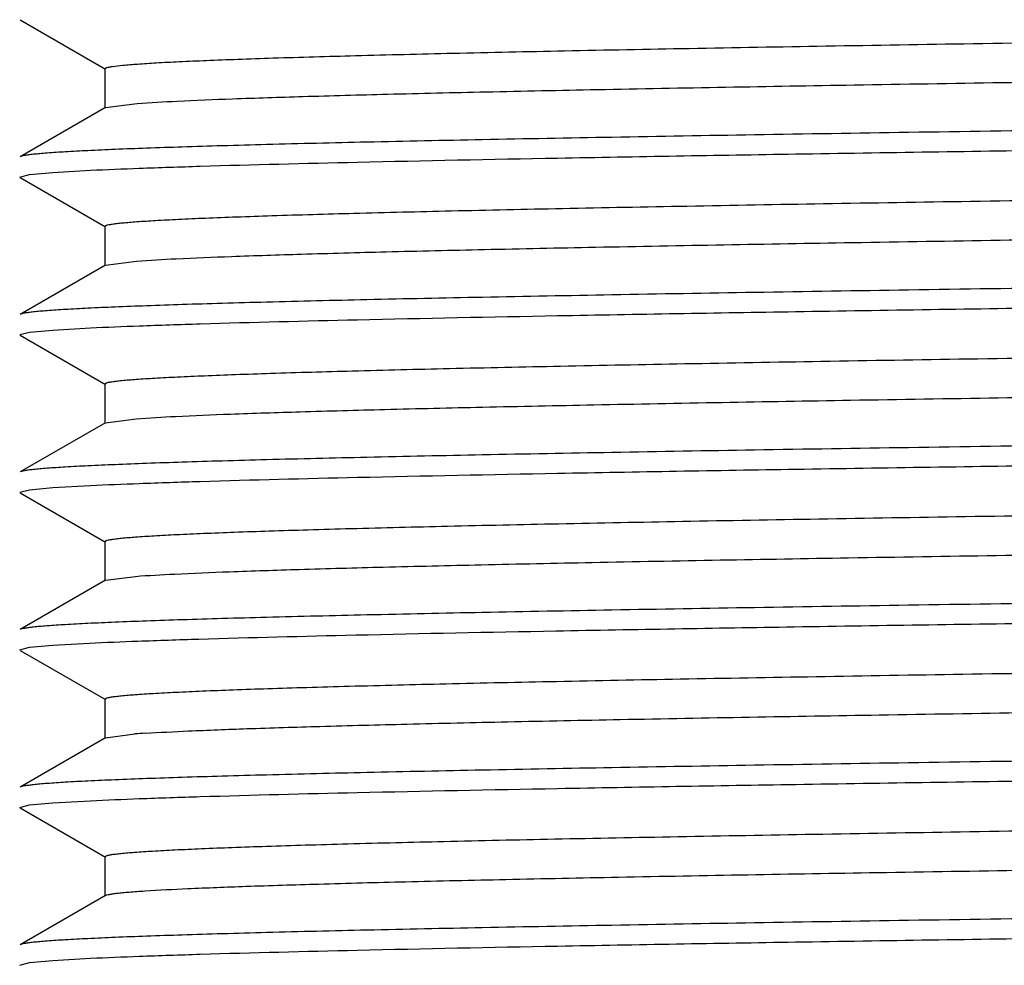
# Model space of a CAD drawing. Units: inches. Extents: x 0 to 11, y 0 to 8.5.
# Drawn here: x 3.2 to 3.3, y 5.4 to 5.5 of the extents above; entities that cross this region are included whole.
import ezdxf

# ---------------------------------------------------------------- set-up
doc = ezdxf.new("R2010")
doc.units = ezdxf.units.IN
doc.header["$LTSCALE"] = 0.605
doc.header["$MEASUREMENT"] = 0
doc.layers.get('0').update_dxf_attribs({"linetype": 'CONTINUOUS'})

msp = doc.modelspace()

# ---------------------------------------------------------------- linework, layer by layer
at = {"color": 7, "linetype": 'CONTINUOUS'}
for p, q in [((3.1536171232, 5.5122136702), (3.1637671995, 5.5063520316)), ((3.1637076508, 5.5064208078), (3.1637076508, 5.5017333078)), ((3.1637076826, 5.5064208078), (3.1639034064, 5.5065455118)), ((3.1637672142, 5.5018020839), (3.1675456042, 5.5022862271)), ((3.1637671995, 5.5018020839), (3.1536171232, 5.4959404453)), ((3.153560183, 5.4935294696), (3.1547089286, 5.4938250473)), ((3.1547089286, 5.4938250473), (3.1575153766, 5.4940784763)), ((3.1575153766, 5.4940784763), (3.1619806229, 5.4943318074)), ((3.1536171232, 5.4934636702), (3.1637671995, 5.4876020316)), ((3.1637076508, 5.4876708078), (3.1637076508, 5.4829833078)), ((3.1637076823, 5.4876708078), (3.1638882249, 5.487790578)), ((3.1637672123, 5.4830520839), (3.1674776917, 5.4835312994)), ((3.1637671995, 5.4830520839), (3.1536171232, 5.4771904453)), ((3.153560183, 5.4747794696), (3.1547089262, 5.475075047)), ((3.1547089262, 5.475075047), (3.1575153682, 5.4753284757)), ((3.1575153682, 5.4753284757), (3.1619806101, 5.4755818068)), ((3.1536171232, 5.4747136702), (3.1637671995, 5.4688520316)), ((3.1637076508, 5.4689208078), (3.1637076508, 5.4642333078)), ((3.1637076825, 5.4689208078), (3.1638738333, 5.4690357055)), ((3.1637672108, 5.4643020839), (3.1674105559, 5.4647763846)), ((3.1637671995, 5.4643020839), (3.1536171232, 5.4584404453)), ((3.153560183, 5.4560294696), (3.1547089256, 5.4563250469)), ((3.1547089256, 5.4563250469), (3.1575153623, 5.4565784753)), ((3.1575153623, 5.4565784753), (3.1619806002, 5.4568318063)), ((3.1536171232, 5.4559636702), (3.1637671995, 5.4501020316)), ((3.1637076508, 5.4501708078), (3.1637076508, 5.4454833078)), ((3.163707682, 5.4501708077), (3.1638599395, 5.450280797)), ((3.163767209, 5.4455520839), (3.167343941, 5.446021464)), ((3.1637671995, 5.4455520839), (3.1536171232, 5.4396904453)), ((3.1535601568, 5.4372794696), (3.154739871, 5.4375790052)), ((3.154739871, 5.4375790052), (3.1574989817, 5.4378273342)), ((3.1574989817, 5.4378273342), (3.1618548772, 5.4380757581)), ((3.1536171232, 5.4372136702), (3.1637671995, 5.4313520316)), ((3.1637076508, 5.4314208078), (3.1637076508, 5.4267333078)), ((3.1637076807, 5.4314208077), (3.1638463328, 5.4315257679)), ((3.1637672069, 5.4268020839), (3.1672769861, 5.4272664731)), ((3.1637671995, 5.4268020839), (3.1536171232, 5.4209404453)), ((3.153560183, 5.4185294696), (3.1547089349, 5.4188250481)), ((3.1547089349, 5.4188250481), (3.1575153614, 5.4190784753)), ((3.1575153614, 5.4190784753), (3.1619805891, 5.4193318058)), ((3.1536171232, 5.4184636702), (3.1637671995, 5.4126020316)), ((3.1637076508, 5.4126708078), (3.1637076508, 5.4079833078)), ((3.1637076795, 5.4126708077), (3.1638335267, 5.412770804)), ((3.1637671995, 5.4080520839), (3.1536171232, 5.4021904453)), ((3.153560183, 5.3997794696), (3.1547089417, 5.400075049)), ((3.1547089417, 5.400075049), (3.1575153667, 5.4003284756)), ((3.1575153667, 5.4003284756), (3.1619805917, 5.4005818059))]:
    msp.add_line(p, q, dxfattribs=at)
msp.add_arc((3.1760185101, 5.3102178459), 0.1173745942, 93.6672354987, 94.2710826697, dxfattribs=at)
for points, knots in [([(3.1639034064, 5.5065455118), (3.1639980259, 5.5065756544), (3.1642333313, 5.5066287859), (3.1648751083, 5.5067342385), (3.1660000506, 5.5068543937), (3.1677315795, 5.5069929655), (3.1699699396, 5.5071322065), (3.1727095588, 5.507273115), (3.1759445052, 5.5074144805), (3.1796672965, 5.5075563528), (3.185580623, 5.5077562455), (3.1941184993, 5.508000698), (3.205681769, 5.5082827643), (3.2189218954, 5.5085657062), (3.2337170743, 5.5088493483), (3.249931201, 5.5091334237), (3.2674150923, 5.5094178142), (3.2860078852, 5.5097024362), (3.3125132009, 5.5100888712), (3.3470668677, 5.5105646276), (3.3893379547, 5.5111268653), (3.4315575316, 5.5116890807), (3.4660042929, 5.5121650743), (3.4923743444, 5.5125517609), (3.5108303422, 5.5128363586), (3.5281555918, 5.513120711), (3.5441906878, 5.5134047449), (3.558788102, 5.5136882867), (3.5718135273, 5.5139712073), (3.581629482, 5.5142151224), (3.5886076119, 5.5144134237), (3.593156373, 5.5145557065), (3.5972328271, 5.5146977557), (3.6008275997, 5.5148395159), (3.6039324495, 5.514980748), (3.6065402609, 5.5151213929), (3.6083996361, 5.5152440853), (3.609633824, 5.515345358), (3.6103689494, 5.5154158868), (3.6109760598, 5.5154861117), (3.6114556176, 5.5155551529), (3.6118063911, 5.5156237226), (3.6119970946, 5.5156767045), (3.6120675542, 5.5157089052)], [0, 0, 0, 0, 0.0006645072, 0.0016102992, 0.0043525753, 0.0082296936, 0.0132351055, 0.0193585072, 0.0265864181, 0.0349024773, 0.0442879584, 0.0661785289, 0.0920576215, 0.1216876254, 0.1547962807, 0.1910791778, 0.2302026887, 0.2718069418, 0.3155092732, 0.4075844971, 0.5030481472, 0.5983954999, 0.6901260679, 0.7335740703, 0.7748722948, 0.8136408904, 0.8495232994, 0.8821895378, 0.9113393048, 0.9367047096, 0.9478940667, 0.9580529592, 0.9671580366, 0.9751885457, 0.9821263444, 0.9879557183, 0.9926641794, 0.9945948734, 0.9962421004, 0.9976054497, 0.9986849015, 0.999481609, 1, 1, 1, 1]), ([(3.1675456042, 5.5022862271), (3.1691277091, 5.5024005213), (3.1729074581, 5.5026035011), (3.1794792419, 5.5028697189), (3.1878287144, 5.5031382066), (3.1978845811, 5.5034092614), (3.2095613007, 5.5036813509), (3.2280709954, 5.5040638544), (3.2544050739, 5.504529119), (3.2891883863, 5.5050680667), (3.327333215, 5.5056087458), (3.3675410451, 5.5061505274), (3.4084431337, 5.5066926153), (3.4423330665, 5.5071492414), (3.468746378, 5.5075194195), (3.4876343332, 5.5077937147), (3.5056719764, 5.5080678721), (3.5227054656, 5.5083418467), (3.5385895336, 5.5086155728), (3.5531887128, 5.5088889317), (3.5663784997, 5.5091618261), (3.5764367065, 5.5093962989), (3.5836952503, 5.5095863183), (3.5885203957, 5.5097235035), (3.5929176246, 5.5098605424), (3.5968775791, 5.5099974063), (3.6003918125, 5.5101339979), (3.6034528502, 5.5102702451), (3.6060542119, 5.5104057878), (3.6081904157, 5.5105406429), (3.6096772405, 5.5106585514), (3.6106303891, 5.5107571101), (3.6111677242, 5.5108242306), (3.6115872794, 5.5108914992), (3.6118600802, 5.5109491061), (3.6120211534, 5.5110007664), (3.6121034212, 5.5110358739), (3.6121626516, 5.5110778868), (3.6121626508, 5.5111083078)], [0, 0, 0, 0, 0.0106988905, 0.0255277049, 0.0443623492, 0.0670432867, 0.093377725, 0.1231414361, 0.1919152207, 0.2710248739, 0.357778225, 0.4492226717, 0.5422458106, 0.6336814551, 0.6778263771, 0.7204174785, 0.7610915583, 0.7995018573, 0.8353208773, 0.868243305, 0.8979885362, 0.9243031639, 0.9361028356, 0.9469631631, 0.9568612286, 0.965775898, 0.9736883993, 0.9805820581, 0.9864424758, 0.9912578105, 0.9950186923, 0.9965018607, 0.9977197395, 0.9986725675, 0.9993620703, 0.9996097441, 0.9997948148, 1, 1, 1, 1]), ([(3.3879351508, 5.5005621459), (3.3729049767, 5.5003707758), (3.3505357063, 5.500086031), (3.321036908, 5.4996997379), (3.2997148032, 5.4994123933), (3.2792186632, 5.4991251744), (3.259740341, 5.4988381268), (3.2414622061, 5.4985513225), (3.2245553821, 5.4982648494), (3.2091781407, 5.4979788861), (3.1954744347, 5.4976935684), (3.185160655, 5.4974474935), (3.177841265, 5.4972473577), (3.1730812845, 5.4971038599), (3.1688244599, 5.4969606129), (3.165080748, 5.4968176763), (3.1618588596, 5.4966753067), (3.1591663616, 5.4965335788), (3.1572567093, 5.4964098346), (3.1559987492, 5.4963074432), (3.1552580154, 5.4962364563), (3.1546537509, 5.4961656986), (3.1541845915, 5.4960966943), (3.1538533848, 5.496027723), (3.1536767889, 5.4959748994), (3.1536171404, 5.4959404453)], [0, 0, 0, 0, 0.1923795242, 0.2863166673, 0.3775732244, 0.465295606, 0.5486625933, 0.6268938944, 0.6992573692, 0.7650758518, 0.8237336735, 0.8746823294, 0.8971141355, 0.9174459231, 0.9356306027, 0.951625859, 0.9653946263, 0.9769057737, 0.9861333371, 0.9898849063, 0.9930592124, 0.9956553688, 0.9976740633, 0.9991183847, 1, 1, 1, 1]), ([(3.1619806229, 5.4943318074), (3.1639161249, 5.4944245798), (3.1682733789, 5.4946008906), (3.1788634619, 5.4949475791), (3.1954616306, 5.4953586383), (3.2190823934, 5.4958297842), (3.2471651467, 5.4963038474), (3.2789677827, 5.4967807598), (3.3263079305, 5.4974332248), (3.3629533526, 5.4978988915), (3.3879351508, 5.4982169696)], [0, 0, 0, 0, 0.0257228658, 0.0578875652, 0.1406558252, 0.2461247517, 0.3715102987, 0.513500801, 0.6683451967, 1, 1, 1, 1]), ([(3.1638882249, 5.487790578), (3.1639797555, 5.487820937), (3.1642091995, 5.487874042), (3.1646189769, 5.4879430445), (3.1651570812, 5.4880126915), (3.1661292551, 5.4881152991), (3.1676636214, 5.4882376958), (3.1698844038, 5.4883775533), (3.1726069271, 5.4885181909), (3.1758249106, 5.4886596219), (3.1795310504, 5.4888014557), (3.1854228214, 5.4890013968), (3.1939347364, 5.4892458521), (3.2054681839, 5.4895279012), (3.2186804614, 5.4898108286), (3.2334500194, 5.4900944625), (3.2496409886, 5.490378532), (3.2671043987, 5.4906629187), (3.2856795738, 5.4909475381), (3.3121675645, 5.4913340067), (3.3467076952, 5.4918097951), (3.3889725514, 5.4923720314), (3.4311993145, 5.4929342511), (3.4656603851, 5.493410215), (3.4920483432, 5.4937968696), (3.5105223536, 5.4940814713), (3.5278684445, 5.494365829), (3.5439270181, 5.4946498702), (3.5585503283, 5.4949334224), (3.5716038309, 5.4952163578), (3.5814444317, 5.4954602612), (3.5884431736, 5.4956585366), (3.5930079815, 5.4958008231), (3.5971008188, 5.4959428905), (3.6007122855, 5.4960846357), (3.6038340608, 5.4962259721), (3.6064591064, 5.4963664078), (3.6085812829, 5.4965060255), (3.6100330245, 5.4966282059), (3.6109384938, 5.4967312882), (3.6114267797, 5.4968004584), (3.6117863953, 5.4968690869), (3.6119828201, 5.49692212), (3.6120565023, 5.4969539923)], [0, 0, 0, 0, 0.0006452921, 0.0015715907, 0.0027812418, 0.0042749201, 0.0081129955, 0.013079655, 0.0191647116, 0.0263547846, 0.0346336062, 0.0439825388, 0.0658024214, 0.0916145819, 0.12118203, 0.1542330798, 0.1904638553, 0.2295412026, 0.2711056789, 0.3147749802, 0.4068055369, 0.5022542849, 0.5976170311, 0.6893927063, 0.7328739218, 0.7742120815, 0.8130269617, 0.8489615734, 0.8816854593, 0.9108977712, 0.9363300562, 0.9475542787, 0.9577488832, 0.9668904386, 0.9749580995, 0.9819336339, 0.9878012382, 0.9925483219, 0.9961650396, 0.9975478729, 0.998646779, 0.9994628018, 1, 1, 1, 1]), ([(3.1674776917, 5.4835312994), (3.1690497245, 5.4836458756), (3.1728103539, 5.4838489821), (3.1793549564, 5.4841152833), (3.1876802951, 5.4843838552), (3.1977151944, 5.4846550373), (3.2093742031, 5.4849272589), (3.2278668656, 5.4853100244), (3.2541877294, 5.4857755576), (3.2889643909, 5.4863147772), (3.3271139478, 5.4868557373), (3.367336277, 5.4873978078), (3.4082606169, 5.487940188), (3.442172921, 5.4883970495), (3.4686062474, 5.4887674219), (3.4875100669, 5.4890418695), (3.5055636847, 5.4893161794), (3.5226129532, 5.4895903063), (3.5385123059, 5.4898641847), (3.5531259953, 5.4901376958), (3.5663292538, 5.490410742), (3.5763979265, 5.4906453443), (3.5836641456, 5.4908354688), (3.5884944627, 5.4909727304), (3.5928964419, 5.491109846), (3.5968607023, 5.491246786), (3.6003787815, 5.4913834543), (3.603443184, 5.491519777), (3.6060474195, 5.4916553959), (3.6081859903, 5.4917903256), (3.6096744683, 5.4919083005), (3.6106286787, 5.4920069138), (3.6111666117, 5.4920740713), (3.611586635, 5.4921413783), (3.6118597377, 5.4921990163), (3.6120209963, 5.4922507059), (3.6121033447, 5.492285829), (3.6121626536, 5.492327863), (3.6121626504, 5.4923583078)], [0, 0, 0, 0, 0.0106296447, 0.0253950132, 0.0441724514, 0.0668027461, 0.0930933265, 0.1228200926, 0.191540767, 0.2706242117, 0.3573761523, 0.4488407462, 0.5419014362, 0.6333872278, 0.6775603406, 0.7201808173, 0.7608848214, 0.7993249314, 0.8351730459, 0.8681232485, 0.8978943943, 0.9242325654, 0.9360429752, 0.9469132877, 0.956820524, 0.9657435328, 0.9736634723, 0.9805636587, 0.9864296397, 0.9912495753, 0.9950140458, 0.9964986354, 0.9977176735, 0.9986713991, 0.9993615513, 0.9996094532, 0.9997946859, 1, 1, 1, 1]), ([(3.3879351508, 5.4818121459), (3.3729049767, 5.4816207758), (3.3505357063, 5.481336031), (3.321036908, 5.4809497379), (3.2997148033, 5.4806623933), (3.2792186634, 5.4803751744), (3.2597403413, 5.4800881268), (3.2414622063, 5.4798013225), (3.2245553822, 5.4795148494), (3.2091781407, 5.4792288861), (3.1954744347, 5.4789435684), (3.185160655, 5.4786974935), (3.177841265, 5.4784973577), (3.1730812845, 5.4783538599), (3.1688244599, 5.4782106129), (3.165080748, 5.4780676763), (3.1618588595, 5.4779253067), (3.1591663616, 5.4777835788), (3.1572567093, 5.4776598346), (3.1559987492, 5.4775574432), (3.1552580154, 5.4774864563), (3.1546537509, 5.4774156986), (3.1541845915, 5.4773466943), (3.1538533848, 5.477277723), (3.1536767889, 5.4772248994), (3.1536171404, 5.4771904453)], [0, 0, 0, 0, 0.1923795243, 0.286316667, 0.3775732239, 0.4652956048, 0.5486625925, 0.6268938935, 0.6992573688, 0.7650758514, 0.8237336733, 0.8746823293, 0.8971141355, 0.9174459231, 0.9356306027, 0.951625859, 0.9653946263, 0.9769057738, 0.9861333371, 0.9898849063, 0.9930592124, 0.9956553688, 0.9976740633, 0.9991183847, 1, 1, 1, 1]), ([(3.1619806101, 5.4755818068), (3.1639161112, 5.4756745793), (3.1682733635, 5.47585089), (3.1788634441, 5.4761975786), (3.1954616111, 5.4766086379), (3.2190823735, 5.4770797838), (3.2471651282, 5.4775538471), (3.2789677673, 5.4780307596), (3.3263079215, 5.4786832246), (3.3629533488, 5.4791488914), (3.3879351508, 5.4794669696)], [0, 0, 0, 0, 0.0257228524, 0.0578875406, 0.1406557845, 0.2461247032, 0.3715102498, 0.5135007586, 0.6683451653, 1, 1, 1, 1]), ([(3.1638738333, 5.4690357055), (3.1639622984, 5.4690662914), (3.1641859517, 5.4691194032), (3.1645869946, 5.4691883392), (3.1651163991, 5.4692579161), (3.1660769507, 5.4693606001), (3.1675969066, 5.4694829638), (3.1698005001, 5.4696227811), (3.1725060242, 5.4697633841), (3.175707232, 5.4699047982), (3.1793968621, 5.4700466191), (3.185267258, 5.4702465961), (3.1937534002, 5.4704910587), (3.2052572217, 5.4707730863), (3.2184417959, 5.471055998), (3.2331858344, 5.4713396216), (3.2493536982, 5.4716236834), (3.2667966378, 5.4719080642), (3.2853541605, 5.4721926791), (3.3118247065, 5.4725791784), (3.3463510679, 5.4730549954), (3.3886093356, 5.4736172265), (3.430842846, 5.4741794467), (3.4653178262, 5.4746553777), (3.4917233596, 5.4750419978), (3.5102151371, 5.4753266014), (3.5275818326, 5.4756109626), (3.5436636604, 5.4758950089), (3.5583126597, 5.4761785696), (3.5713940542, 5.4764615174), (3.5812591603, 5.4767054082), (3.5882784154, 5.4769036554), (3.5928592053, 5.4770459473), (3.596968372, 5.4771880225), (3.600596476, 5.4773297804), (3.6037351597, 5.4774711333), (3.6063773383, 5.4776116073), (3.6085168481, 5.4777512649), (3.6099831085, 5.4778734924), (3.6109003118, 5.4779764831), (3.6113973389, 5.4780457496), (3.6117657846, 5.4781144425), (3.6119679622, 5.4781675133), (3.6120448359, 5.4781990772)], [0, 0, 0, 0, 0.0006263465, 0.0015333967, 0.0027237116, 0.0041980423, 0.0079975211, 0.0129258502, 0.0189729613, 0.0261255814, 0.0343675291, 0.0436802473, 0.065430053, 0.0911757909, 0.1206811117, 0.1536748708, 0.1898537684, 0.2288850814, 0.2704098436, 0.3140460793, 0.4060316911, 0.5014650092, 0.5968424377, 0.6886624001, 0.7321763987, 0.7735540734, 0.8124148274, 0.8484012483, 0.8811824222, 0.910456948, 0.9359558324, 0.9472147941, 0.9574449976, 0.9666229344, 0.9747276634, 0.9817408622, 0.9876466418, 0.9924323102, 0.9960878938, 0.9974902074, 0.9986085709, 0.9994439265, 1, 1, 1, 1]), ([(3.1674105559, 5.4647763846), (3.1689725253, 5.464891246), (3.1727140524, 5.4650944767), (3.1792314932, 5.465360861), (3.1875327112, 5.4656295158), (3.1975466454, 5.4659008248), (3.2091879406, 5.4661731779), (3.2276635517, 5.4665562047), (3.2539711634, 5.4670220058), (3.2887411131, 5.4675614964), (3.3268953216, 5.4681027369), (3.3671320637, 5.4686450953), (3.4080785638, 5.4691877672), (3.4420131642, 5.4696448634), (3.4684664454, 5.4700154295), (3.4873860873, 5.4702900292), (3.5054556371, 5.4705644911), (3.5225206465, 5.47083877), (3.5384352467, 5.4711128002), (3.5530634133, 5.4713864631), (3.5662801128, 5.4716596608), (3.5763592287, 5.4718943922), (3.5836331064, 5.4720846216), (3.5884685837, 5.4722219593), (3.5928753031, 5.4723591515), (3.5968438605, 5.4724961674), (3.6003657775, 5.472632912), (3.6034335377, 5.47276931), (3.6060406409, 5.472905005), (3.6081815741, 5.4730400091), (3.609671702, 5.4731580502), (3.610626972, 5.4732567179), (3.6111655012, 5.4733239125), (3.6115859911, 5.4733912578), (3.6118593949, 5.4734489269), (3.6120208382, 5.4735006456), (3.6121032678, 5.4735357845), (3.6121626544, 5.4735778391), (3.61216265, 5.4736083078)], [0, 0, 0, 0, 0.0105605019, 0.0252625219, 0.0439828233, 0.0665625465, 0.0928093092, 0.1224991777, 0.1911667837, 0.2702240244, 0.3569745303, 0.4484592268, 0.5415574107, 0.6330932862, 0.6772945677, 0.7199443783, 0.7606782825, 0.7991481674, 0.8350253519, 0.8680033003, 0.8978003375, 0.9241620302, 0.9359831697, 0.9468634565, 0.9567798543, 0.9657111969, 0.9736385685, 0.9805452754, 0.9864168149, 0.9912413479, 0.9950094052, 0.9964954146, 0.9977156094, 0.998670231, 0.9993610312, 0.9996091609, 0.9997945556, 1, 1, 1, 1]), ([(3.3879351508, 5.4630621459), (3.3729049767, 5.4628707758), (3.3505357064, 5.462586031), (3.321036908, 5.4621997379), (3.2997148034, 5.4619123933), (3.2792186635, 5.4616251744), (3.2597403414, 5.4613381268), (3.2414622063, 5.4610513225), (3.2245553823, 5.4607648494), (3.2091781408, 5.4604788861), (3.1954744348, 5.4601935684), (3.185160655, 5.4599474935), (3.177841265, 5.4597473577), (3.1730812845, 5.4596038599), (3.1688244599, 5.4594606129), (3.165080748, 5.4593176763), (3.1618588595, 5.4591753067), (3.1591663616, 5.4590335788), (3.1572567093, 5.4589098346), (3.1559987492, 5.4588074432), (3.1552580154, 5.4587364563), (3.1546537509, 5.4586656986), (3.1541845915, 5.4585966943), (3.1538533848, 5.458527723), (3.1536767889, 5.4584748994), (3.1536171404, 5.4584404453)], [0, 0, 0, 0, 0.1923795243, 0.2863166668, 0.3775732236, 0.4652956042, 0.5486625922, 0.6268938932, 0.6992573687, 0.7650758512, 0.8237336733, 0.8746823293, 0.8971141355, 0.9174459231, 0.9356306027, 0.951625859, 0.9653946264, 0.9769057738, 0.9861333371, 0.9898849063, 0.9930592124, 0.9956553688, 0.9976740633, 0.9991183847, 1, 1, 1, 1]), ([(3.1619806002, 5.4568318063), (3.1639161007, 5.4569245788), (3.1682733518, 5.4571008896), (3.1788634305, 5.4574475782), (3.1954615962, 5.4578586376), (3.2190823581, 5.4583297836), (3.247165114, 5.4588038469), (3.2789677555, 5.4592807594), (3.3263079145, 5.4599332246), (3.3629533459, 5.4603988914), (3.3879351508, 5.4607169696)], [0, 0, 0, 0, 0.0257228421, 0.0578875217, 0.1406557532, 0.2461246659, 0.3715102124, 0.5135007261, 0.6683451413, 1, 1, 1, 1]), ([(3.1638599395, 5.450280797), (3.1639453005, 5.4503116262), (3.164163133, 5.4503647372), (3.1645553744, 5.4504336059), (3.1650760185, 5.4505031076), (3.1660248574, 5.4506058711), (3.1675302944, 5.4507281989), (3.1697165666, 5.4508679754), (3.1724049599, 5.4510085421), (3.1755892593, 5.451149942), (3.1792622485, 5.451291735), (3.1834154584, 5.4514338293), (3.1880393772, 5.4515761403), (3.1951139739, 5.4517743096), (3.2050452037, 5.4520181706), (3.2182018298, 5.452301153), (3.2329201217, 5.4525847387), (3.2490646673, 5.4528688011), (3.2664869369, 5.4531531735), (3.2850266284, 5.4534377845), (3.3114795279, 5.4538243145), (3.3459919243, 5.4543001604), (3.3882434381, 5.454862386), (3.4304836302, 5.4554246067), (3.4649725299, 5.4559005046), (3.4913956972, 5.45628709), (3.5099053227, 5.4565716956), (3.5272927271, 5.4568560601), (3.5433979356, 5.4571401117), (3.5580727741, 5.4574236808), (3.5711822288, 5.4577066411), (3.5810719945, 5.4579505191), (3.5881118943, 5.458148738), (3.5927087718, 5.4582910354), (3.5968343762, 5.4584331183), (3.6004792299, 5.4585748889), (3.6036349383, 5.4587162582), (3.6062943698, 5.4588567694), (3.6084513329, 5.4589964675), (3.6099322183, 5.4591187386), (3.610861236, 5.4592216406), (3.6113670776, 5.4592909973), (3.6117444104, 5.4593597563), (3.6119524091, 5.4594128532), (3.61203247, 5.4594441258)], [0, 0, 0, 0, 0.0006073027, 0.0014949769, 0.0026658192, 0.0041206621, 0.0078812609, 0.0127709797, 0.018779869, 0.0258947577, 0.0340995567, 0.0433757967, 0.0537020844, 0.0650550254, 0.0907338535, 0.1201765772, 0.1531126296, 0.1892392491, 0.2282241948, 0.2697089331, 0.313311859, 0.4052521728, 0.5006699247, 0.596062124, 0.6879266845, 0.7314737077, 0.7728911761, 0.8117981314, 0.8478367417, 0.8806756085, 0.9100128111, 0.9355787683, 0.9468727283, 0.9571387944, 0.9663533726, 0.9744954393, 0.9815465836, 0.9874908192, 0.9923153523, 0.9960100902, 0.9974320323, 0.9985700053, 0.9994248542, 1, 1, 1, 1]), ([(3.167343941, 5.446021464), (3.1688958187, 5.4461366153), (3.1726181888, 5.4463399679), (3.179108387, 5.4466064353), (3.1873854046, 5.4468751719), (3.1973782997, 5.4471466079), (3.2090018096, 5.4474190924), (3.2274602864, 5.4478023812), (3.2537545576, 5.4482684504), (3.2885177116, 5.4488082122), (3.3266765159, 5.4493497331), (3.3669276418, 5.4498923799), (3.4078962968, 5.4504353437), (3.4418531992, 5.4508926748), (3.4683264503, 5.4512634349), (3.4872619283, 5.4515381868), (3.5053474308, 5.4518128009), (3.5224281995, 5.452087232), (3.5383580694, 5.4523614143), (3.553000733, 5.452635229), (3.5662308942, 5.4529085785), (3.5763204681, 5.4531434389), (3.5836020167, 5.4533337734), (3.5884426631, 5.4534711873), (3.592854131, 5.4536084563), (3.5968269917, 5.453745548), (3.6003527523, 5.4538823692), (3.6034238763, 5.4540188427), (3.6060338521, 5.4541546137), (3.6081771511, 5.4542896923), (3.609668931, 5.4544077997), (3.6106252624, 5.4545065218), (3.6111643895, 5.4545737536), (3.6115853473, 5.4546411372), (3.6118590532, 5.4546988372), (3.6120206814, 5.4547505853), (3.6121031918, 5.4547857397), (3.6121626553, 5.4548278155), (3.6121626491, 5.4548583078)], [0, 0, 0, 0, 0.0104912103, 0.0251297296, 0.0437927619, 0.066321778, 0.0925246165, 0.1221774769, 0.1907918592, 0.269822807, 0.3565718552, 0.4480766921, 0.5412124585, 0.6327985447, 0.6770280501, 0.7197072899, 0.76047116, 0.7989709137, 0.8348772392, 0.8678830171, 0.897706015, 0.9240912966, 0.9359231904, 0.9468134863, 0.9567390749, 0.9656787694, 0.9736135921, 0.9805268424, 0.9864039578, 0.9912330966, 0.9950047503, 0.9964921843, 0.9977135399, 0.9986690624, 0.9993605131, 0.9996088709, 0.9997944272, 1, 1, 1, 1]), ([(3.3879351508, 5.4443121459), (3.3729049767, 5.4441207758), (3.3505357064, 5.443836031), (3.3210369081, 5.4434497379), (3.2997148035, 5.4431623933), (3.2792186636, 5.4428751744), (3.2597403414, 5.4425881268), (3.2414622064, 5.4423013225), (3.2245553823, 5.4420148494), (3.2091781408, 5.4417288861), (3.1954744348, 5.4414435684), (3.185160655, 5.4411974935), (3.177841265, 5.4409973577), (3.1730812845, 5.4408538599), (3.1688244599, 5.4407106129), (3.165080748, 5.4405676763), (3.1618588595, 5.4404253067), (3.1591663616, 5.4402835788), (3.1572567093, 5.4401598346), (3.1559987492, 5.4400574432), (3.1552580154, 5.4399864563), (3.1546537509, 5.4399156986), (3.1541845915, 5.4398466943), (3.1538533848, 5.439777723), (3.1536767889, 5.4397248994), (3.1536171404, 5.4396904453)], [0, 0, 0, 0, 0.1923795243, 0.2863166666, 0.3775732234, 0.4652956037, 0.5486625919, 0.6268938929, 0.6992573685, 0.7650758511, 0.8237336733, 0.8746823292, 0.8971141355, 0.9174459231, 0.9356306027, 0.951625859, 0.9653946264, 0.9769057738, 0.9861333372, 0.9898849063, 0.9930592124, 0.9956553688, 0.9976740633, 0.9991183847, 1, 1, 1, 1]), ([(3.1618548772, 5.4380757581), (3.1637814712, 5.4381687857), (3.1681227755, 5.4383454464), (3.1786883286, 5.4386927926), (3.1952693783, 5.4391044309), (3.2188850355, 5.4395762343), (3.2469817916, 5.4400509726), (3.2788148585, 5.4405285934), (3.3262179771, 5.4411820863), (3.362915842, 5.4416484139), (3.3879351508, 5.4419669696)], [0, 0, 0, 0, 0.0255906568, 0.0576440547, 0.1402525248, 0.2456429213, 0.3710246391, 0.5130758198, 0.6680321344, 1, 1, 1, 1]), ([(3.1638463328, 5.4315257679), (3.1639284954, 5.4315568631), (3.1641403825, 5.4316099647), (3.1645236077, 5.4316787653), (3.1650352887, 5.4317481854), (3.1659721368, 5.431851034), (3.167462721, 5.431973323), (3.1696312774, 5.4321130586), (3.1723021587, 5.4322535891), (3.1754691806, 5.4323949727), (3.1791251734, 5.4325367532), (3.1832617068, 5.4326788397), (3.1878693067, 5.4328211453), (3.1949229671, 5.4330193432), (3.2048291943, 5.4332632171), (3.2179573803, 5.433546187), (3.2326494928, 5.4338297642), (3.2487703655, 5.4341138214), (3.2661716786, 5.4343981903), (3.2846933276, 5.4346827994), (3.3111284355, 5.4350693646), (3.3456268508, 5.4355452441), (3.3878717694, 5.4361074693), (3.4301190145, 5.4366696954), (3.4646222585, 5.4371455642), (3.4910634726, 5.4375321181), (3.5095912959, 5.4378167283), (3.5269997764, 5.4381010989), (3.5431287435, 5.4383851584), (3.5578298055, 5.4386687386), (3.5709677022, 5.438951714), (3.5808824435, 5.4391955813), (3.5879432356, 5.4393937737), (3.5925563816, 5.4395360779), (3.5966985998, 5.4396781697), (3.6003603744, 5.4398199542), (3.6035332736, 5.4399613413), (3.6062101184, 5.4401018903), (3.6083846872, 5.4402416302), (3.6098803238, 5.4403639431), (3.6108212484, 5.4404667597), (3.6113359811, 5.4405362019), (3.6117222622, 5.4406050288), (3.6119361469, 5.4406581416), (3.6120193941, 5.4406891396)], [0, 0, 0, 0, 0.0005878449, 0.0014556943, 0.0026066089, 0.0040415093, 0.0077623328, 0.0126125757, 0.0185824088, 0.025658756, 0.0338256288, 0.0430646561, 0.0533545236, 0.0646719148, 0.0902826242, 0.1196616862, 0.1525391539, 0.1886127593, 0.2275507964, 0.2689951119, 0.3125645101, 0.4044595357, 0.4998622966, 0.5952703228, 0.6871809146, 0.7307617883, 0.7722199164, 0.8111739754, 0.847265701, 0.8801631825, 0.9095639854, 0.9351979041, 0.9465273, 0.9568296549, 0.9660812838, 0.9742610868, 0.9813505638, 0.9873336249, 0.992197374, 0.9959316031, 0.9973733373, 0.9985310815, 0.9994055883, 1, 1, 1, 1]), ([(3.1685110384, 5.427352099), (3.1702261453, 5.4274629699), (3.1742583072, 5.4276640822), (3.181188579, 5.4279291658), (3.1898557485, 5.428196427), (3.2001869751, 5.4284657712), (3.2120956093, 5.4287360756), (3.2308268793, 5.4291150978), (3.2573306165, 5.4295767612), (3.2921953858, 5.4301120636), (3.3302709611, 5.4306489767), (3.3702804136, 5.4311868928), (3.4108819544, 5.4317250687), (3.4444711189, 5.432178545), (3.4706161087, 5.4325461236), (3.489291816, 5.4328183809), (3.5071159273, 5.4330905005), (3.5239386838, 5.4333624379), (3.5396187464, 5.4336341282), (3.5540243775, 5.4339054534), (3.5670345484, 5.4341763176), (3.5769532515, 5.4344090581), (3.5841095204, 5.4345976751), (3.5888657484, 5.4347338351), (3.5931997111, 5.4348698536), (3.5971022994, 5.4350056941), (3.6005653371, 5.4351412693), (3.6035815447, 5.4352764972), (3.6061446553, 5.4354110319), (3.6082493295, 5.435544878), (3.6097141621, 5.4356619117), (3.6106531692, 5.4357597321), (3.6111825358, 5.4358263533), (3.6115958502, 5.435893123), (3.6118646319, 5.4359503057), (3.6120232668, 5.4360015768), (3.6121044555, 5.4360364568), (3.6121626555, 5.4360782129), (3.6121626478, 5.4361083078)], [0, 0, 0, 0, 0.0116175804, 0.0272874587, 0.0468798874, 0.0702311903, 0.097145726, 0.1273977092, 0.1968723256, 0.2763264268, 0.3630962115, 0.4542723147, 0.546797489, 0.6375692064, 0.6813412424, 0.7235437902, 0.7638223302, 0.8018385659, 0.8372731966, 0.8698286628, 0.8992316309, 0.9252353273, 0.9368931359, 0.9476216849, 0.9573985136, 0.9662032317, 0.9740174086, 0.9808249912, 0.9866118292, 0.9913665563, 0.9950799768, 0.9965444668, 0.9977470092, 0.9986878882, 0.9993688965, 0.9996136096, 0.9997965714, 1, 1, 1, 1]), ([(3.3879351508, 5.4255621459), (3.3729049765, 5.4253707758), (3.350535707, 5.425086031), (3.3210369076, 5.4246997379), (3.299714802, 5.4244123934), (3.2792186601, 5.4241251745), (3.259740341, 5.4238381269), (3.2414622114, 5.4235513225), (3.2245553911, 5.4232648493), (3.2091781471, 5.4229788862), (3.1954744315, 5.4226935678), (3.1851606558, 5.4224474953), (3.17784126, 5.4222473561), (3.1730812882, 5.4221038616), (3.1688244555, 5.4219606119), (3.1650807477, 5.4218176763), (3.161858862, 5.4216753085), (3.1591663577, 5.4215335753), (3.1572567062, 5.4214098372), (3.155998748, 5.4213074444), (3.1552580196, 5.4212364526), (3.1546537478, 5.4211656983), (3.1541845867, 5.4210967017), (3.1538533862, 5.4210277198), (3.1536768069, 5.4209748926), (3.1536171502, 5.4209404453)], [0, 0, 0, 0, 0.1923795347, 0.2863166686, 0.3775732526, 0.4652956389, 0.5486626294, 0.6268938942, 0.6992573439, 0.765075849, 0.823733714, 0.8746824346, 0.8971140863, 0.9174460439, 0.9356305968, 0.9516259184, 0.9653946953, 0.9769057333, 0.9861334833, 0.9898849614, 0.9930591489, 0.995655453, 0.9976742048, 0.9991183375, 1, 1, 1, 1]), ([(3.1619805891, 5.4193318058), (3.1639160888, 5.4194245783), (3.1682733385, 5.4196008891), (3.1788634151, 5.4199475778), (3.1954615793, 5.4203586372), (3.2190823408, 5.4208297832), (3.2471650981, 5.4213038466), (3.2789677423, 5.4217807592), (3.3263079068, 5.4224332245), (3.3629533427, 5.4228988914), (3.3879351508, 5.4232169696)], [0, 0, 0, 0, 0.0257228306, 0.0578875004, 0.1406557179, 0.2461246239, 0.3715101704, 0.51350069, 0.668345115, 1, 1, 1, 1]), ([(3.1638335267, 5.412770804), (3.1639125102, 5.4128021792), (3.1641185477, 5.4128552615), (3.1644928682, 5.4129239955), (3.1649957085, 5.4129933293), (3.165920717, 5.413096265), (3.167396641, 5.4132185123), (3.1695477062, 5.4133582078), (3.1722012981, 5.4134987016), (3.1753512609, 5.4136400688), (3.1789904715, 5.4137818368), (3.1831105367, 5.4139239158), (3.187702021, 5.414066216), (3.1947350036, 5.4142644422), (3.2046165354, 5.4145083291), (3.2177166253, 5.4147912868), (3.2323828722, 5.4150748556), (3.2484803477, 5.4153589077), (3.2658609445, 5.4156432734), (3.2843647484, 5.4159278807), (3.3107822442, 5.4163144808), (3.3452667891, 5.4167903937), (3.3875051083, 5.4173526188), (3.4297592175, 5.4179148506), (3.4642765336, 5.4183906908), (3.4907354899, 5.4187772138), (3.5092812214, 5.4190618288), (3.5267104516, 5.4193462055), (3.5428628173, 5.4196302728), (3.5575897095, 5.4199138641), (3.5707556293, 5.4201968544), (3.5806949796, 5.4204407113), (3.5877763602, 5.4206388778), (3.5924055393, 5.4207811887), (3.5965641329, 5.4209232894), (3.6002425863, 5.4210650874), (3.6034324301, 5.4212064919), (3.606126441, 5.4213470773), (3.6083183659, 5.4214868585), (3.6098285481, 5.4216092093), (3.6107812086, 5.4217119447), (3.6113047135, 5.4217814656), (3.6116998132, 5.42185036), (3.611919519, 5.4219034791), (3.6120058877, 5.4219342231)], [0, 0, 0, 0, 0.0005686891, 0.0014169864, 0.002548239, 0.0039634604, 0.0076450313, 0.0124563142, 0.0183876005, 0.0254259135, 0.0335553603, 0.042757662, 0.0530115878, 0.064293903, 0.0898373923, 0.1191536469, 0.1519733053, 0.1879946198, 0.2268863734, 0.2682908258, 0.3118271522, 0.4036775312, 0.49906554, 0.5944892145, 0.6864452437, 0.7300595155, 0.7715577672, 0.8105583026, 0.8467024235, 0.8796577365, 0.9091212657, 0.9348222289, 0.9461865702, 0.9565247129, 0.9658128891, 0.9740299102, 0.9811571864, 0.9871785368, 0.9920809639, 0.9958541387, 0.9973153918, 0.998492637, 0.9993865426, 1, 1, 1, 1]), ([(3.1684346159, 5.4085971391), (3.1701398151, 5.4087082475), (3.1741531794, 5.4089095098), (3.1810567765, 5.4091746805), (3.1897003457, 5.4094420399), (3.2000111599, 5.4097115135), (3.2119026462, 5.4099819535), (3.2306176279, 5.4103612366), (3.2571090418, 5.4108231717), (3.2919681578, 5.4113587494), (3.3300493369, 5.4118959466), (3.3700740194, 5.412434154), (3.4106983888, 5.4129726246), (3.4443103097, 5.4134263383), (3.4704755512, 5.4137941128), (3.4891672513, 5.4140665236), (3.5070074387, 5.4143387967), (3.5238460502, 5.4146108874), (3.539541453, 5.414882731), (3.5539616313, 5.4151542093), (3.5669852972, 5.4154252265), (3.5769144775, 5.4156580972), (3.5840784267, 5.4158468201), (3.5888398275, 5.415983057), (3.593178541, 5.4161191528), (3.5970854342, 5.4162550698), (3.6005523158, 5.416390722), (3.6035718868, 5.4165260262), (3.6061378688, 5.4166606373), (3.6082449086, 5.4167945588), (3.6097113927, 5.4169116592), (3.6106514605, 5.4170095344), (3.6111814243, 5.4170761934), (3.6115952061, 5.4171430014), (3.6118642902, 5.4172002153), (3.6120231096, 5.4172515159), (3.6121043796, 5.4172864116), (3.6121626553, 5.4173281892), (3.6121626465, 5.4173583078)], [0, 0, 0, 0, 0.0115488606, 0.0271558675, 0.0466916887, 0.0699929432, 0.096864199, 0.1270797768, 0.1965022062, 0.2759307456, 0.3626994442, 0.4538956871, 0.546458096, 0.637279387, 0.6810792484, 0.7233107804, 0.7636188199, 0.8016644372, 0.8371277245, 0.8697105429, 0.8991390194, 0.9251658864, 0.9368342574, 0.9475726331, 0.9573584846, 0.9661714047, 0.9739928982, 0.9808069003, 0.9865992128, 0.9913584602, 0.9950754133, 0.9965413002, 0.9977449786, 0.9986867431, 0.9993683903, 0.9996133269, 0.9997964466, 1, 1, 1, 1]), ([(3.1637672052, 5.4080520839), (3.1638217853, 5.4080836099), (3.1639793395, 5.4081339692), (3.1642732562, 5.4081990134), (3.1646842835, 5.4082644423), (3.1652105117, 5.4083312071), (3.1658529464, 5.4083982459), (3.1669398795, 5.4084947897), (3.1678137027, 5.4085566813), (3.1684346159, 5.4085971391)], [0, 0, 0, 0, 0.0401505337, 0.1040581888, 0.1922538936, 0.3048968973, 0.4420342308, 0.6036401622, 1, 1, 1, 1]), ([(3.3879351508, 5.4068121459), (3.3729049767, 5.4066207758), (3.3505357064, 5.406336031), (3.3210369082, 5.4059497379), (3.2997148037, 5.4056623933), (3.2792186637, 5.4053751744), (3.2597403416, 5.4050881268), (3.2414622065, 5.4048013225), (3.2245553824, 5.4045148494), (3.2091781408, 5.4042288861), (3.1954744348, 5.4039435684), (3.185160655, 5.4036974935), (3.177841265, 5.4034973577), (3.1730812845, 5.4033538599), (3.1688244599, 5.4032106129), (3.1650807479, 5.4030676763), (3.1618588595, 5.4029253067), (3.1591663616, 5.4027835788), (3.1572567093, 5.4026598346), (3.1559987492, 5.4025574432), (3.1552580154, 5.4024864563), (3.1546537509, 5.4024156986), (3.1541845915, 5.4023466943), (3.1538533848, 5.402277723), (3.1536767889, 5.4022248994), (3.1536171404, 5.4021904453)], [0, 0, 0, 0, 0.1923795241, 0.2863166659, 0.3775732225, 0.4652956028, 0.5486625915, 0.6268938925, 0.6992573684, 0.765075851, 0.8237336733, 0.8746823293, 0.8971141357, 0.9174459232, 0.9356306029, 0.9516258592, 0.9653946265, 0.9769057739, 0.9861333372, 0.9898849064, 0.9930592124, 0.9956553688, 0.9976740633, 0.9991183847, 1, 1, 1, 1]), ([(3.1619805917, 5.4005818059), (3.1639160915, 5.4006745784), (3.1682733415, 5.4008508892), (3.1788634186, 5.4011975779), (3.1954615831, 5.4016086373), (3.2190823448, 5.4020797833), (3.2471651017, 5.4025538467), (3.2789677454, 5.4030307593), (3.3263079086, 5.4036832245), (3.3629533435, 5.4041488914), (3.3879351508, 5.4044669696)], [0, 0, 0, 0, 0.0257228332, 0.0578875052, 0.140655726, 0.2461246336, 0.3715101801, 0.5135006987, 0.6683451217, 1, 1, 1, 1]), ([(3.163821545, 5.3940159254), (3.1638973782, 5.3940475938), (3.1640976856, 5.3941006458), (3.1644632419, 5.3941693145), (3.1649573929, 5.3942385567), (3.1658707453, 5.39434158), (3.1673322366, 5.394463782), (3.1694660683, 5.3946034366), (3.1721026163, 5.394743892), (3.1752357518, 5.3948852418), (3.1788583972, 5.3950269961), (3.1829621954, 5.3951690662), (3.1875377507, 5.3953113597), (3.1945502731, 5.3955096121), (3.2044073443, 5.3957535096), (3.2174795696, 5.3960364525), (3.2321201227, 5.3963200106), (3.2481943072, 5.3966040551), (3.2655542376, 5.3968884151), (3.2840401852, 5.3971730179), (3.3104399522, 5.3975596491), (3.3449103649, 5.3980355908), (3.3871416583, 5.3985978108), (3.4294020859, 5.3991600432), (3.4639329654, 5.3996358506), (3.4904092343, 5.4000223398), (3.5089725507, 5.400306956), (3.5264222148, 5.4005913388), (3.5425976781, 5.4008754029), (3.5573501144, 5.4011590299), (3.5705438055, 5.4014419463), (3.5820573673, 5.4017239813), (3.5905519718, 5.4019684402), (3.5964293866, 5.4021684071), (3.6001244422, 5.4023102318), (3.6033311638, 5.4024516491), (3.6060422843, 5.4025922695), (3.6082515188, 5.4027320902), (3.6097762168, 5.4028544749), (3.6107405906, 5.4029571307), (3.6112728616, 5.4030267248), (3.6116767688, 5.403095686), (3.6119023055, 5.4031488025), (3.6119917761, 5.4031793078)], [0, 0, 0, 0, 0.0005499087, 0.0013789936, 0.0024909123, 0.0038867762, 0.007529717, 0.0123026308, 0.0181959321, 0.0251967519, 0.033289285, 0.0424553346, 0.0526737632, 0.0639214261, 0.0893984267, 0.1186524931, 0.1514148083, 0.1873841974, 0.2262298778, 0.2675945826, 0.3110978175, 0.4029032175, 0.4982757847, 0.593714148, 0.685714484, 0.7293615519, 0.7708993335, 0.8099457588, 0.8461417044, 0.8791543222, 0.9086800794, 0.9344476574, 0.9562204706, 0.9655450351, 0.9737991303, 0.9809640763, 0.9870236086, 0.9919646294, 0.9957766845, 0.9972574323, 0.9984541625, 0.9993674643, 1, 1, 1, 1])]:
    msp.add_open_spline(points, degree=3, knots=knots, dxfattribs=at)

doc.saveas('drawing.dxf')
